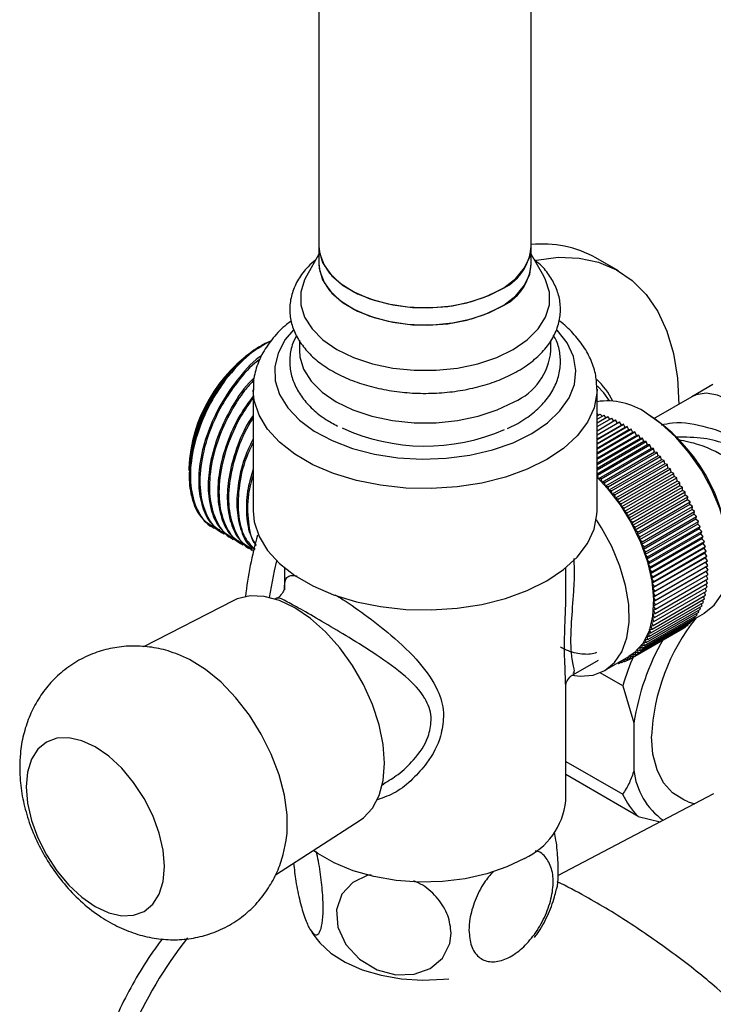
# Model space of a CAD drawing. Units: millimetres. Extents: x 5 to 995, y 5 to 995.
# Drawn here: x 127 to 140, y 728 to 747 of the extents above; entities that cross this region are included whole.
import ezdxf

# ---------------------------------------------------------------- set-up
doc = ezdxf.new("R2010")
doc.units = ezdxf.units.MM

msp = doc.modelspace()

# ---------------------------------------------------------------- linework, layer by layer
at = {"color": 7, "linetype": 'Continuous', "lineweight": 25}
for p, q in [((136.916, 742.244), (136.916, 792.118)), ((132.916, 778.094), (132.916, 742.244)), ((132.916, 742.244), (132.916, 741.918)), ((136.916, 741.918), (136.916, 742.244)), ((132.916, 742.101), (132.681, 741.684)), ((137.151, 741.684), (136.916, 742.101)), ((138.56, 741.786), (138.135, 742.031)), ((131.901, 740.416), (131.824, 740.372)), ((132.546, 740.477), (132.546, 740.285)), ((137.286, 740.285), (137.286, 740.473)), ((131.82, 740.369), (131.779, 740.346)), ((131.824, 740.372), (131.82, 740.369)), ((140.34, 739.642), (139.942, 739.413)), ((131.676, 739.55), (131.676, 737.263)), ((138.156, 737.263), (138.156, 739.55)), ((139.942, 739.413), (139.221, 738.997)), ((138.18, 739.065), (138.156, 739.094)), ((138.156, 739.052), (138.217, 739.087)), ((138.251, 739.044), (138.217, 739.087)), ((139.081, 739.104), (139.053, 739.121)), ((136.465, 738.812), (136.662, 738.909)), ((138.156, 738.989), (138.288, 739.065)), ((138.156, 738.921), (138.36, 739.039)), ((138.156, 738.849), (138.432, 739.009)), ((138.156, 738.773), (138.505, 738.975)), ((138.156, 738.693), (138.578, 738.937)), ((138.323, 739.018), (138.288, 739.065)), ((138.396, 738.988), (138.36, 739.039)), ((138.469, 738.954), (138.432, 739.009)), ((138.542, 738.916), (138.505, 738.975)), ((138.614, 738.876), (138.578, 738.937)), ((138.156, 738.609), (138.651, 738.895)), ((138.614, 738.876), (138.156, 738.611)), ((138.156, 738.522), (138.724, 738.85)), ((138.686, 738.833), (138.156, 738.527)), ((138.156, 738.431), (138.796, 738.8)), ((138.757, 738.787), (138.156, 738.439)), ((138.156, 738.336), (138.869, 738.748)), ((138.828, 738.737), (138.156, 738.349)), ((138.651, 738.895), (138.614, 738.876)), ((138.686, 738.833), (138.651, 738.895)), ((138.724, 738.85), (138.686, 738.833)), ((138.757, 738.787), (138.724, 738.85)), ((138.796, 738.8), (138.757, 738.787)), ((138.828, 738.737), (138.796, 738.8)), ((138.869, 738.748), (138.828, 738.737)), ((138.899, 738.683), (138.869, 738.748)), ((138.156, 738.238), (138.941, 738.691)), ((138.899, 738.683), (138.156, 738.255)), ((138.156, 738.138), (139.012, 738.632)), ((138.969, 738.627), (138.156, 738.158)), ((138.156, 738.034), (139.082, 738.569)), ((139.038, 738.567), (138.156, 738.058)), ((138.941, 738.691), (138.899, 738.683)), ((138.969, 738.627), (138.941, 738.691)), ((139.012, 738.632), (138.969, 738.627)), ((139.038, 738.567), (139.012, 738.632)), ((139.082, 738.569), (139.038, 738.567)), ((139.106, 738.504), (139.082, 738.569)), ((139.106, 738.504), (138.156, 737.955)), ((138.162, 737.932), (139.152, 738.503)), ((139.174, 738.438), (138.184, 737.867)), ((138.23, 737.863), (139.22, 738.435)), ((139.24, 738.369), (138.25, 737.798)), ((138.297, 737.791), (139.287, 738.363)), ((139.152, 738.503), (139.106, 738.504)), ((139.174, 738.438), (139.152, 738.503)), ((139.22, 738.435), (139.174, 738.438)), ((139.24, 738.369), (139.22, 738.435)), ((139.287, 738.363), (139.24, 738.369)), ((139.305, 738.298), (139.287, 738.363)), ((130.471, 738.175), (130.482, 737.996)), ((139.305, 738.298), (138.315, 737.727)), ((138.363, 737.717), (139.353, 738.289)), ((139.369, 738.224), (138.379, 737.653)), ((138.428, 737.64), (139.418, 738.212)), ((139.353, 738.289), (139.305, 738.298)), ((139.369, 738.224), (139.353, 738.289)), ((139.418, 738.212), (139.369, 738.224)), ((139.431, 738.148), (139.418, 738.212)), ((130.464, 738.068), (130.464, 738.024)), ((139.431, 738.148), (138.441, 737.576)), ((138.491, 737.561), (139.48, 738.133)), ((139.492, 738.069), (138.502, 737.498)), ((138.552, 737.48), (139.542, 738.051)), ((139.551, 737.989), (138.561, 737.417)), ((139.48, 738.133), (139.431, 738.148)), ((139.492, 738.069), (139.48, 738.133)), ((139.542, 738.051), (139.492, 738.069)), ((139.551, 737.989), (139.542, 738.051)), ((139.601, 737.968), (139.551, 737.989)), ((138.162, 737.932), (138.156, 737.932)), ((138.184, 737.867), (138.162, 737.932)), ((138.23, 737.863), (138.184, 737.867)), ((138.25, 737.798), (138.23, 737.863)), ((138.297, 737.791), (138.25, 737.798)), ((138.315, 737.727), (138.297, 737.791)), ((138.611, 737.396), (139.601, 737.968)), ((139.608, 737.906), (138.618, 737.335)), ((138.668, 737.311), (139.658, 737.883)), ((139.663, 737.822), (138.673, 737.25)), ((138.723, 737.224), (139.713, 737.795)), ((139.608, 737.906), (139.601, 737.968)), ((139.658, 737.883), (139.608, 737.906)), ((139.663, 737.822), (139.658, 737.883)), ((139.713, 737.795), (139.663, 737.822)), ((139.716, 737.736), (139.713, 737.795)), ((138.363, 737.717), (138.315, 737.727)), ((138.379, 737.653), (138.363, 737.717)), ((138.428, 737.64), (138.379, 737.653)), ((138.441, 737.576), (138.428, 737.64)), ((139.716, 737.736), (138.726, 737.164)), ((138.776, 737.135), (139.766, 737.707)), ((139.766, 737.648), (138.776, 737.077)), ((138.827, 737.046), (139.817, 737.617)), ((139.766, 737.707), (139.716, 737.736)), ((139.766, 737.648), (139.766, 737.707)), ((139.817, 737.617), (139.766, 737.648)), ((139.815, 737.56), (139.817, 737.617)), ((138.491, 737.561), (138.441, 737.576)), ((138.502, 737.498), (138.491, 737.561)), ((138.552, 737.48), (138.502, 737.498)), ((138.561, 737.417), (138.552, 737.48)), ((138.611, 737.396), (138.561, 737.417)), ((139.815, 737.56), (138.825, 736.988)), ((139.861, 737.47), (138.871, 736.899)), ((138.875, 736.954), (139.865, 737.526)), ((138.921, 736.862), (139.911, 737.434)), ((139.865, 737.526), (139.815, 737.56)), ((139.861, 737.47), (139.865, 737.526)), ((139.911, 737.434), (139.861, 737.47)), ((139.904, 737.38), (139.911, 737.434)), ((138.618, 737.335), (138.611, 737.396)), ((138.668, 737.311), (138.618, 737.335)), ((138.673, 737.25), (138.668, 737.311)), ((138.723, 737.224), (138.673, 737.25)), ((139.904, 737.38), (138.914, 736.808)), ((139.945, 737.289), (138.955, 736.717)), ((138.964, 736.769), (139.954, 737.341)), ((139.004, 736.676), (139.994, 737.247)), ((139.954, 737.341), (139.904, 737.38)), ((139.945, 737.289), (139.954, 737.341)), ((139.994, 737.247), (139.945, 737.289)), ((139.983, 737.197), (139.994, 737.247)), ((138.726, 737.164), (138.723, 737.224)), ((138.776, 737.135), (138.726, 737.164)), ((138.776, 737.077), (138.776, 737.135)), ((138.827, 737.046), (138.776, 737.077)), ((138.825, 736.988), (138.827, 737.046)), ((139.983, 737.197), (138.993, 736.625)), ((140.019, 737.105), (139.029, 736.533)), ((139.042, 736.582), (140.032, 737.154)), ((139.077, 736.488), (140.067, 737.059)), ((140.032, 737.154), (139.983, 737.197)), ((140.019, 737.105), (140.032, 737.154)), ((140.067, 737.059), (140.019, 737.105)), ((140.052, 737.013), (140.067, 737.059)), ((130.92, 736.945), (130.942, 736.932)), ((138.875, 736.954), (138.825, 736.988)), ((138.871, 736.899), (138.875, 736.954)), ((138.921, 736.862), (138.871, 736.899)), ((138.914, 736.808), (138.921, 736.862)), ((140.052, 737.013), (139.062, 736.441)), ((140.081, 736.921), (139.091, 736.349)), ((139.109, 736.394), (140.099, 736.965)), ((139.138, 736.3), (140.128, 736.871)), ((140.099, 736.965), (140.052, 737.013)), ((140.081, 736.921), (140.099, 736.965)), ((140.128, 736.871), (140.081, 736.921)), ((140.108, 736.829), (140.128, 736.871)), ((131.099, 736.841), (131.122, 736.828)), ((131.279, 736.737), (131.301, 736.724)), ((138.964, 736.769), (138.914, 736.808)), ((138.955, 736.717), (138.964, 736.769)), ((139.004, 736.676), (138.955, 736.717)), ((138.993, 736.625), (139.004, 736.676)), ((140.108, 736.829), (139.118, 736.257)), ((140.132, 736.737), (139.142, 736.166)), ((139.164, 736.206), (140.154, 736.777)), ((139.187, 736.113), (140.177, 736.684)), ((140.154, 736.777), (140.108, 736.829)), ((140.132, 736.737), (140.154, 736.777)), ((140.177, 736.684), (140.132, 736.737)), ((140.153, 736.646), (140.177, 736.684)), ((131.459, 736.634), (131.481, 736.621)), ((131.638, 736.53), (131.661, 736.517)), ((139.042, 736.582), (138.993, 736.625)), ((139.029, 736.533), (139.042, 736.582)), ((139.077, 736.488), (139.029, 736.533)), ((139.062, 736.441), (139.077, 736.488)), ((140.153, 736.646), (139.163, 736.075)), ((140.171, 736.556), (139.181, 735.985)), ((139.206, 736.02), (140.196, 736.592)), ((139.223, 735.928), (140.213, 736.5)), ((140.196, 736.592), (140.153, 736.646)), ((140.171, 736.556), (140.196, 736.592)), ((140.213, 736.5), (140.171, 736.556)), ((140.185, 736.467), (140.213, 736.5)), ((139.109, 736.394), (139.062, 736.441)), ((139.091, 736.349), (139.109, 736.394)), ((139.138, 736.3), (139.091, 736.349)), ((140.185, 736.467), (139.195, 735.896)), ((140.197, 736.379), (139.207, 735.808)), ((139.236, 735.838), (140.226, 736.409)), ((139.246, 735.749), (140.236, 736.32)), ((140.226, 736.409), (140.185, 736.467)), ((140.197, 736.379), (140.226, 736.409)), ((140.236, 736.32), (140.197, 736.379)), ((140.205, 736.292), (140.236, 736.32)), ((132.266, 736.187), (132.266, 735.773)), ((137.566, 735.787), (137.566, 736.187)), ((139.118, 736.257), (139.138, 736.3)), ((139.164, 736.206), (139.118, 736.257)), ((139.142, 736.166), (139.164, 736.206)), ((139.187, 736.113), (139.142, 736.166)), ((140.205, 736.292), (139.215, 735.721)), ((140.21, 736.207), (139.22, 735.636)), ((140.212, 736.124), (139.222, 735.552)), ((139.253, 735.661), (140.243, 736.232)), ((139.257, 735.574), (140.247, 736.146)), ((140.243, 736.232), (140.205, 736.292)), ((140.21, 736.207), (140.243, 736.232)), ((140.247, 736.146), (140.21, 736.207)), ((140.212, 736.124), (140.247, 736.146)), ((140.247, 736.061), (140.212, 736.124)), ((139.163, 736.075), (139.187, 736.113)), ((139.206, 736.02), (139.163, 736.075)), ((139.181, 735.985), (139.206, 736.02)), ((139.223, 735.928), (139.181, 735.985)), ((139.254, 735.408), (140.244, 735.979)), ((139.257, 735.49), (140.247, 736.061)), ((140.238, 735.899), (140.208, 735.958)), ((140.244, 735.979), (140.211, 736.041)), ((139.195, 735.896), (139.223, 735.928)), ((139.236, 735.838), (139.195, 735.896)), ((139.207, 735.808), (139.236, 735.838)), ((139.246, 735.749), (139.207, 735.808)), ((139.215, 735.721), (139.246, 735.749)), ((139.226, 735.173), (140.216, 735.745)), ((139.238, 735.249), (140.228, 735.821)), ((139.248, 735.327), (140.238, 735.899)), ((140.216, 735.745), (140.192, 735.8)), ((140.228, 735.821), (140.202, 735.878)), ((131.302, 735.568), (129.609, 734.7)), ((132.122, 735.615), (132.091, 735.597)), ((139.191, 735.03), (140.181, 735.602)), ((139.21, 735.1), (140.2, 735.672)), ((139.253, 735.661), (139.215, 735.721)), ((139.22, 735.636), (139.253, 735.661)), ((139.257, 735.574), (139.22, 735.636)), ((139.222, 735.552), (139.257, 735.574)), ((140.158, 735.534), (140.143, 735.58)), ((140.181, 735.602), (140.162, 735.65)), ((140.2, 735.672), (140.179, 735.724)), ((139.115, 734.837), (140.105, 735.409)), ((139.143, 734.898), (140.133, 735.47)), ((139.168, 734.963), (140.158, 735.534)), ((139.216, 735.391), (139.254, 735.408)), ((139.248, 735.327), (139.216, 735.391)), ((139.221, 735.471), (139.257, 735.49)), ((139.254, 735.408), (139.221, 735.471)), ((139.257, 735.49), (139.222, 735.552)), ((140.073, 735.351), (140.065, 735.385)), ((140.105, 735.409), (140.094, 735.447)), ((140.133, 735.47), (140.12, 735.512)), ((138.972, 734.626), (139.962, 735.197)), ((139.012, 734.673), (140.002, 735.245)), ((139.049, 734.725), (140.039, 735.296)), ((139.083, 734.779), (140.073, 735.351)), ((139.198, 735.238), (139.238, 735.249)), ((139.226, 735.173), (139.198, 735.238)), ((139.209, 735.313), (139.248, 735.327)), ((139.238, 735.249), (139.209, 735.313)), ((139.962, 735.197), (139.958, 735.22)), ((139.96, 735.209), (140.177, 735.335)), ((140.002, 735.245), (139.997, 735.272)), ((140.039, 735.296), (140.032, 735.327)), ((138.786, 734.474), (139.776, 735.045)), ((138.836, 734.506), (139.826, 735.078)), ((138.884, 734.542), (139.874, 735.114)), ((138.929, 734.582), (139.919, 735.154)), ((139.146, 735.028), (139.191, 735.03)), ((139.168, 734.963), (139.146, 735.028)), ((139.167, 735.095), (139.21, 735.1)), ((139.191, 735.03), (139.167, 735.095)), ((139.184, 735.165), (139.226, 735.173)), ((139.21, 735.1), (139.184, 735.165)), ((139.776, 735.045), (139.776, 735.049)), ((139.826, 735.078), (139.826, 735.086)), ((139.874, 735.114), (139.873, 735.127)), ((139.919, 735.154), (139.917, 735.172)), ((139.067, 734.844), (139.115, 734.837)), ((139.083, 734.779), (139.067, 734.844)), ((139.097, 734.902), (139.143, 734.898)), ((139.115, 734.837), (139.097, 734.902)), ((139.123, 734.963), (139.168, 734.963)), ((139.143, 734.898), (139.123, 734.963)), ((138.922, 734.644), (138.972, 734.626)), ((138.929, 734.582), (138.922, 734.644)), ((138.963, 734.689), (139.012, 734.673)), ((138.972, 734.626), (138.963, 734.689)), ((139, 734.737), (139.049, 734.725)), ((139.012, 734.673), (139, 734.737)), ((139.035, 734.789), (139.083, 734.779)), ((139.049, 734.725), (139.035, 734.789)), ((137.709, 734.176), (138.181, 734.448)), ((138.296, 734.249), (138.756, 734.514)), ((138.64, 734.448), (138.679, 734.422)), ((138.679, 734.422), (138.682, 734.472)), ((138.679, 734.422), (138.727, 734.45)), ((138.687, 734.475), (138.733, 734.446)), ((138.733, 734.446), (138.735, 734.503)), ((138.733, 734.446), (138.784, 734.475)), ((138.736, 734.503), (138.786, 734.474)), ((138.786, 734.532), (138.836, 734.506)), ((138.786, 734.474), (138.786, 734.532)), ((138.834, 734.566), (138.884, 734.542)), ((138.836, 734.506), (138.834, 734.566)), ((138.879, 734.603), (138.929, 734.582)), ((138.884, 734.542), (138.879, 734.603)), ((138.55, 734.396), (138.563, 734.386)), ((138.563, 734.386), (138.608, 734.412)), ((138.563, 734.386), (138.566, 734.405)), ((138.595, 734.421), (138.622, 734.402)), ((138.622, 734.402), (138.626, 734.44)), ((138.622, 734.402), (138.668, 734.429)), ((138.638, 733.962), (138.212, 734.207)), ((137.562, 733.996), (137.561, 734.033)), ((137.566, 731.793), (137.566, 734.033)), ((138.638, 733.962), (138.85, 733.268)), ((138.85, 733.268), (138.85, 732.37)), ((137.566, 732.539), (138.638, 731.921)), ((138.933, 731.5), (137.566, 732.29)), ((134.111, 732.098), (134.141, 732.116)), ((140.352, 731.927), (137.413, 730.381)), ((139.874, 731.779), (139.997, 731.74)), ((138.933, 731.5), (139.345, 731.397)), ((132.096, 730.4), (133.691, 731.43))]:
    msp.add_line(p, q, dxfattribs=at)
at = {"color": 7, "linetype": 'Continuous', "lineweight": 25, "flags": 128}
for points in [[(132.916, 742.244), (132.93, 742.107), (133.011, 741.893), (133.16, 741.691), (133.374, 741.509), (133.642, 741.354), (133.957, 741.231), (134.307, 741.145), (134.678, 741.098), (135.058, 741.093), (135.433, 741.129), (135.79, 741.206), (136.114, 741.32), (136.396, 741.468), (136.624, 741.643), (136.79, 741.841), (136.888, 742.053), (136.916, 742.244)], [(132.916, 742.244), (132.921, 742.162), (132.984, 741.946), (133.117, 741.74), (133.315, 741.552), (133.57, 741.39), (133.875, 741.259), (134.217, 741.163), (134.584, 741.106), (134.963, 741.09), (135.341, 741.116), (135.703, 741.183), (136.037, 741.288), (136.33, 741.428)], [(132.916, 741.918), (132.93, 741.781), (133.011, 741.566), (133.16, 741.364), (133.374, 741.183), (133.642, 741.027), (133.957, 740.904), (134.307, 740.818), (134.678, 740.771), (135.058, 740.766), (135.433, 740.803), (135.79, 740.879), (136.114, 740.993), (136.396, 741.141), (136.624, 741.317), (136.79, 741.514), (136.888, 741.726), (136.916, 741.918)], [(132.916, 741.918), (132.921, 741.835), (132.984, 741.619), (133.117, 741.413), (133.315, 741.226), (133.57, 741.063), (133.875, 740.932), (134.217, 740.836), (134.584, 740.779), (134.963, 740.764), (135.341, 740.79), (135.703, 740.856), (136.037, 740.962), (136.33, 741.101)], [(137.017, 741.989), (137.425, 742.041), (137.818, 742.028), (138.185, 741.95), (138.52, 741.808), (138.82, 741.604), (139.081, 741.34), (139.3, 741.019), (139.473, 740.647), (139.598, 740.227), (139.673, 739.765), (139.699, 739.268)], [(132.681, 741.684), (132.646, 741.616), (132.575, 741.383), (132.575, 741.146), (132.646, 740.913), (132.786, 740.691), (132.991, 740.486), (133.254, 740.305), (133.568, 740.153), (133.923, 740.035), (134.308, 739.954), (134.711, 739.913), (135.121, 739.913), (135.524, 739.954), (135.909, 740.035), (136.264, 740.153), (136.577, 740.305)], [(136.577, 740.305), (136.841, 740.486), (137.046, 740.691), (137.186, 740.913), (137.257, 741.146), (137.257, 741.383), (137.186, 741.616), (137.151, 741.684)], [(132.546, 740.285), (132.555, 740.165), (132.627, 739.931), (132.768, 739.706), (132.974, 739.5), (133.24, 739.317), (133.556, 739.164), (133.914, 739.045), (134.302, 738.963), (134.709, 738.922), (135.122, 738.922), (135.529, 738.963), (135.917, 739.045), (136.275, 739.164), (136.592, 739.317)], [(138.393, 739.336), (138.286, 739.486), (138.166, 739.613)], [(140.177, 735.335), (140.182, 735.338), (140.364, 735.486), (140.504, 735.693), (140.597, 735.95), (140.64, 736.251), (140.633, 736.585), (140.574, 736.941), (140.467, 737.308), (140.314, 737.674), (140.121, 738.028), (139.893, 738.358), (139.638, 738.653), (139.365, 738.904), (139.081, 739.104)], [(138.156, 737.895), (138.347, 737.69), (138.59, 737.376), (138.801, 737.033), (138.975, 736.671), (139.105, 736.303), (139.188, 735.94), (139.221, 735.594), (139.203, 735.275), (139.135, 734.995), (139.018, 734.762), (138.857, 734.584), (138.756, 734.514)], [(131.676, 737.263), (131.696, 737.054), (131.786, 736.779), (131.946, 736.516), (132.172, 736.268), (132.46, 736.043), (132.802, 735.846), (133.192, 735.68), (133.62, 735.549), (134.077, 735.457), (134.553, 735.405), (135.037, 735.394), (135.518, 735.426), (135.986, 735.498), (136.43, 735.61), (136.84, 735.759), (137.207, 735.941), (137.523, 736.153), (137.78, 736.389), (137.974, 736.646), (138.099, 736.916), (138.153, 737.194), (138.156, 737.263)], [(137.681, 734.163), (137.835, 734.145), (138.083, 734.166), (138.301, 734.252), (138.483, 734.401), (138.623, 734.607), (138.716, 734.865), (138.759, 735.165), (138.752, 735.499), (138.693, 735.855), (138.586, 736.222), (138.433, 736.588), (138.24, 736.942), (138.142, 737.093)], [(131.985, 735.627), (132.078, 736.134), (132.121, 736.317)], [(133.691, 731.43), (133.757, 731.477), (133.926, 731.658), (134.05, 731.895), (134.126, 732.179), (134.152, 732.503), (134.126, 732.857), (134.05, 733.23), (133.926, 733.61), (133.757, 733.986), (133.548, 734.347), (133.307, 734.681), (133.04, 734.979), (132.756, 735.232), (132.462, 735.431), (132.169, 735.57), (131.884, 735.647), (131.617, 735.657), (131.376, 735.601), (131.302, 735.568)], [(132.293, 731.012), (132.314, 731.187), (132.314, 731.533), (132.264, 731.904), (132.164, 732.288), (132.018, 732.674), (131.829, 733.053), (131.604, 733.411), (131.349, 733.74), (131.071, 734.03), (130.777, 734.272), (130.478, 734.46), (130.253, 734.562)], [(127.397, 732.059), (127.422, 731.751), (127.497, 731.426), (127.617, 731.097), (127.779, 730.775), (127.976, 730.474), (128.202, 730.205), (128.446, 729.979), (128.7, 729.803), (128.954, 729.685), (129.199, 729.63), (129.424, 729.639), (129.621, 729.712), (129.783, 729.846), (129.904, 730.037), (129.978, 730.276), (130.003, 730.555), (129.978, 730.863), (129.904, 731.188), (129.783, 731.518), (129.621, 731.839), (129.424, 732.14), (129.199, 732.409), (128.954, 732.636), (128.7, 732.812), (128.446, 732.929), (128.202, 732.985), (127.976, 732.976), (127.779, 732.903), (127.617, 732.768), (127.497, 732.578), (127.422, 732.338), (127.397, 732.059)], [(139.874, 731.779), (139.79, 731.811), (139.58, 731.943), (139.41, 732.135), (139.285, 732.382), (139.209, 732.677), (139.183, 733.011)], [(136.79, 730.711), (136.456, 730.548), (136.08, 730.418), (135.672, 730.326), (135.244, 730.275), (134.806, 730.264), (134.372, 730.295), (133.952, 730.368), (133.559, 730.478), (133.203, 730.625), (132.894, 730.804), (132.812, 730.862)], [(133.9, 730.4), (133.836, 730.392), (133.553, 730.256), (133.347, 730.033), (133.246, 729.741), (133.27, 729.412), (133.42, 729.087), (133.68, 728.808), (134.01, 728.612), (134.367, 728.517), (134.711, 728.526), (135.013, 728.633), (135.245, 728.831), (135.381, 729.104), (135.407, 729.303), (135.407, 729.303)], [(132.855, 729.211), (132.929, 729.118), (133.142, 728.922), (133.411, 728.752), (133.729, 728.612), (134.086, 728.508), (134.468, 728.441), (134.866, 728.415), (135.265, 728.431), (135.361, 728.441)]]:
    msp.add_lwpolyline(points, dxfattribs=at)
at = {"color": 8, "linetype": 'Continuous', "lineweight": 25, "flags": 128}
for points in [[(132.434, 740.674), (132.281, 740.489), (132.145, 740.237), (132.081, 739.975), (132.09, 739.712), (132.173, 739.452), (132.326, 739.204), (132.546, 738.972), (132.828, 738.765), (133.164, 738.586), (133.546, 738.44), (133.962, 738.332), (134.404, 738.264), (134.859, 738.237), (135.315, 738.253), (135.761, 738.311), (136.185, 738.41), (136.576, 738.546), (136.924, 738.717)], [(136.924, 738.717), (137.22, 738.918), (137.457, 739.144), (137.627, 739.389), (137.728, 739.646), (137.755, 739.909), (137.709, 740.172), (137.591, 740.427), (137.403, 740.667), (137.399, 740.672)], [(137.207, 738.227), (136.84, 738.045), (136.43, 737.896), (135.986, 737.784), (135.518, 737.712), (135.037, 737.681), (134.553, 737.691), (134.077, 737.743), (133.62, 737.835), (133.192, 737.966), (132.802, 738.132), (132.46, 738.33), (132.172, 738.555), (131.946, 738.802), (131.786, 739.066), (131.696, 739.34), (131.676, 739.536)], [(138.156, 739.554), (138.153, 739.48), (138.099, 739.202), (137.974, 738.932), (137.78, 738.676), (137.523, 738.439), (137.207, 738.227)], [(141.549, 738.143), (141.434, 738.434), (141.278, 738.714), (141.089, 738.966), (140.877, 739.179), (140.652, 739.341), (140.427, 739.443), (140.214, 739.48), (140.022, 739.451), (139.941, 739.413)]]:
    msp.add_lwpolyline(points, dxfattribs=at)
at = {"color": 7, "linetype": 'Continuous', "lineweight": 25}
for centre, radius, start, end in [((135.954, 742.316), 0.964, 292.9312, 355.7487), ((137.132, 740.228), 2.063, 60.9114, 96.0474), ((135.954, 741.989), 0.964, 292.9312, 355.7487), ((133.32, 737.938), 2.859, 122.6112, 177.3942), ((136.13, 740.381), 1.16, 293.4621, 355.2177), ((137.171, 738.695), 1.431, 26.4205, 46.8878), ((138.348, 738.048), 1.286, 55.2219, 98.6067), ((137.3, 736.272), 3.346, 2.1564, 57.8382), ((134.918, 742.241), 3.758, 245.3573, 293.4356), ((138.585, 734.85), 7.099, 164.0341, 173.5673), ((143.021, 732.845), 3.841, 141.324, 177.5177), ((143.461, 732.54), 4.668, 150.4907, 171.0304), ((143.573, 732.482), 5.152, 156.5619, 163.3048), ((140.169, 732.512), 1.327, 186.1446, 234.7554), ((139.841, 732.453), 1.316, 203.8528, 226.3485), ((136.23, 731.931), 1.342, 294.6119, 354.068), ((136.99, 724.091), 8.317, 141.9862, 171.1703)]:
    msp.add_arc(centre, radius, start, end, dxfattribs=at)
for points, knots in [([(132.854, 741.991), (132.804, 741.949), (132.673, 741.839), (132.522, 741.631), (132.404, 741.377), (132.356, 741.113), (132.375, 740.855), (132.457, 740.608), (132.596, 740.376), (132.79, 740.161), (133.039, 739.968), (133.335, 739.801), (133.673, 739.665), (134.04, 739.563), (134.429, 739.498), (134.83, 739.471), (135.232, 739.482), (135.627, 739.531), (136.004, 739.617), (136.358, 739.737), (136.563, 739.845), (136.665, 739.898)], [0, 0, 0, 0, 0.033315, 0.088677, 0.142766, 0.194953, 0.245606, 0.295787, 0.34653, 0.398723, 0.452427, 0.507079, 0.562036, 0.616908, 0.671639, 0.726271, 0.780877, 0.835536, 0.890319, 0.945317, 1, 1, 1, 1]), ([(136.665, 739.898), (136.717, 739.93), (136.865, 740.02), (137.076, 740.194), (137.273, 740.425), (137.405, 740.677), (137.47, 740.939), (137.467, 741.2), (137.4, 741.451), (137.273, 741.685), (137.131, 741.868), (137.015, 741.961), (136.977, 741.992)], [0, 0, 0, 0, 0.061828, 0.178628, 0.295259, 0.409695, 0.5203, 0.627288, 0.732821, 0.83889, 0.947704, 1, 1, 1, 1]), ([(132.392, 740.837), (132.363, 740.817), (132.231, 740.723), (132.047, 740.526), (131.85, 740.25), (131.728, 739.955), (131.673, 739.712), (131.681, 739.572), (131.684, 739.534)], [0, 0, 0, 0, 0.062447, 0.284359, 0.503271, 0.71596, 0.921012, 1, 1, 1, 1]), ([(138.152, 739.555), (138.149, 739.642), (138.141, 739.825), (138.052, 740.097), (137.908, 740.366), (137.702, 740.614), (137.542, 740.776), (137.438, 740.845), (137.436, 740.847)], [0, 0, 0, 0, 0.176319, 0.374958, 0.575744, 0.781933, 0.994505, 1, 1, 1, 1]), ([(132.016, 740.468), (131.875, 740.391), (131.573, 740.225), (131.301, 739.906), (131.155, 739.735)], [0, 0, 0, 0, 0.464364, 1, 1, 1, 1]), ([(132.493, 740.565), (132.464, 740.507), (132.394, 740.367), (132.357, 740.129), (132.375, 739.869), (132.458, 739.621), (132.597, 739.389), (132.792, 739.175), (133.015, 738.995), (133.191, 738.901), (133.267, 738.861)], [0, 0, 0, 0, 0.096426, 0.230995, 0.361506, 0.490764, 0.621497, 0.75607, 0.894693, 1, 1, 1, 1]), ([(136.662, 738.909), (136.714, 738.941), (136.863, 739.032), (137.075, 739.206), (137.272, 739.438), (137.405, 739.692), (137.471, 739.956), (137.465, 740.217), (137.418, 740.424), (137.355, 740.535), (137.336, 740.569)], [0, 0, 0, 0, 0.07951, 0.22961, 0.379466, 0.526348, 0.668114, 0.805098, 0.940154, 1, 1, 1, 1]), ([(130.503, 738.314), (130.541, 738.479), (130.608, 738.773), (130.799, 739.214), (130.954, 739.481), (131.083, 739.666), (131.22, 739.853), (131.368, 740.014), (131.483, 740.119), (131.494, 740.129), (131.535, 740.165), (131.648, 740.261), (131.754, 740.32), (131.83, 740.362)], [0, 0, 0, 0, 0.1989889, 0.3539832, 0.5358115, 0.5439559, 0.6122674, 0.8037559, 0.8043685, 0.809236, 0.8227881, 0.8740001, 1, 1, 1, 1]), ([(131.839, 740.192), (131.839, 740.192), (131.691, 740.102), (131.41, 739.786), (131.059, 739.292), (130.807, 738.743), (130.668, 738.22), (130.634, 737.737), (130.706, 737.33), (130.859, 737.011), (131.03, 736.905), (131.109, 736.856)], [0, 0, 0, 0, 0.000014, 0.141336, 0.281049, 0.40792, 0.537116, 0.655883, 0.775491, 0.89669, 1, 1, 1, 1]), ([(131.81, 740.124), (131.776, 740.099), (131.606, 739.977), (131.353, 739.671), (131.047, 739.21), (130.807, 738.678), (130.669, 738.093), (130.664, 737.554), (130.804, 737.127), (131, 736.867), (131.171, 736.819), (131.219, 736.806)], [0, 0, 0, 0, 0.032725, 0.16019, 0.259493, 0.396351, 0.535217, 0.671011, 0.809578, 0.9472, 1, 1, 1, 1]), ([(131.155, 739.735), (131.069, 739.611), (130.865, 739.315), (130.628, 738.781), (130.489, 738.197), (130.485, 737.658), (130.625, 737.231), (130.821, 736.971), (130.992, 736.923), (131.039, 736.909)], [0, 0, 0, 0, 0.1182446, 0.2812082, 0.4465612, 0.6082583, 0.7732562, 0.9371292, 1, 1, 1, 1]), ([(131.155, 739.735), (131.063, 739.606), (130.893, 739.368), (130.703, 738.982), (130.572, 738.633), (130.525, 738.413), (130.503, 738.314)], [0, 0, 0, 0, 0.295576, 0.545596, 0.795616, 1, 1, 1, 1]), ([(131.704, 739.778), (131.668, 739.745), (131.492, 739.578), (131.241, 739.18), (130.986, 738.642), (130.847, 738.115), (130.814, 737.633), (130.885, 737.226), (131.038, 736.908), (131.21, 736.802), (131.289, 736.753)], [0, 0, 0, 0, 0.039662, 0.195918, 0.337812, 0.482306, 0.615136, 0.748907, 0.884457, 1, 1, 1, 1]), ([(131.694, 739.728), (131.633, 739.663), (131.473, 739.494), (131.228, 739.101), (130.986, 738.576), (130.848, 737.989), (130.844, 737.451), (130.984, 737.024), (131.18, 736.763), (131.351, 736.715), (131.398, 736.702)], [0, 0, 0, 0, 0.0682962, 0.1784652, 0.330299, 0.484359, 0.6350128, 0.788742, 0.941423, 1, 1, 1, 1]), ([(131.676, 739.423), (131.588, 739.304), (131.388, 739.033), (131.168, 738.535), (131.027, 738.013), (130.994, 737.529), (131.065, 737.123), (131.218, 736.804), (131.389, 736.698), (131.468, 736.649)], [0, 0, 0, 0, 0.121551, 0.276569, 0.434426, 0.579541, 0.725684, 0.873771, 1, 1, 1, 1]), ([(131.676, 739.396), (131.596, 739.28), (131.399, 738.994), (131.167, 738.47), (131.028, 737.886), (131.024, 737.347), (131.163, 736.92), (131.36, 736.66), (131.53, 736.612), (131.578, 736.598)], [0, 0, 0, 0, 0.110422, 0.274832, 0.441652, 0.604783, 0.771245, 0.936571, 1, 1, 1, 1]), ([(131.676, 739.058), (131.651, 739.023), (131.517, 738.835), (131.35, 738.429), (131.205, 737.909), (131.173, 737.425), (131.245, 737.019), (131.397, 736.7), (131.569, 736.594), (131.648, 736.545)], [0, 0, 0, 0, 0.038243, 0.207962, 0.380789, 0.539667, 0.699669, 0.8618, 1, 1, 1, 1]), ([(131.676, 739.017), (131.659, 738.991), (131.527, 738.792), (131.35, 738.364), (131.207, 737.783), (131.203, 737.242), (131.345, 736.82), (131.513, 736.575), (131.65, 736.532), (131.665, 736.527)], [0, 0, 0, 0, 0.02759, 0.216305, 0.407786, 0.595033, 0.786103, 0.975871, 1, 1, 1, 1]), ([(139.363, 738.883), (139.434, 738.898), (139.712, 738.957), (140.243, 738.853), (140.77, 738.654), (141.099, 738.464), (141.235, 738.377), (141.284, 738.341), (141.293, 738.336), (141.297, 738.332), (141.301, 738.324), (141.305, 738.318), (141.308, 738.313), (141.309, 738.312), (141.309, 738.311), (141.309, 738.311), (141.309, 738.311), (141.309, 738.311), (141.309, 738.311), (141.309, 738.311), (141.309, 738.311), (141.309, 738.312), (141.309, 738.313), (141.306, 738.32), (141.302, 738.331), (141.296, 738.343), (141.293, 738.352), (141.292, 738.355), (141.292, 738.356), (141.292, 738.357), (141.292, 738.357), (141.292, 738.357), (141.292, 738.357), (141.292, 738.357), (141.292, 738.357), (141.292, 738.357), (141.293, 738.356), (141.296, 738.351), (141.301, 738.342), (141.308, 738.326), (141.334, 738.312), (141.409, 738.252), (141.486, 738.195), (141.543, 738.148), (141.549, 738.143)], [0, 0, 0, 0, 0.088808, 0.349813, 0.612183, 0.742934, 0.808141, 0.816285, 0.820357, 0.821101, 0.824059, 0.829951, 0.830687, 0.831056, 0.831241, 0.83128, 0.831294, 0.831309, 0.831323, 0.831338, 0.831364, 0.831449, 0.831845, 0.833417, 0.839694, 0.84597, 0.849108, 0.849893, 0.850286, 0.850385, 0.850418, 0.850439, 0.850461, 0.850479, 0.85051, 0.850588, 0.850895, 0.852112, 0.856963, 0.863815, 0.871136, 0.894707, 0.989146, 1, 1, 1, 1]), ([(131.676, 738.617), (131.629, 738.522), (131.496, 738.252), (131.389, 737.804), (131.352, 737.321), (131.426, 736.918), (131.547, 736.64), (131.673, 736.556), (131.709, 736.532)], [0, 0, 0, 0, 0.115413, 0.328335, 0.52407, 0.72119, 0.920933, 1, 1, 1, 1]), ([(131.676, 738.549), (131.63, 738.455), (131.492, 738.169), (131.39, 737.676), (131.385, 737.146), (131.495, 736.743), (131.65, 736.596), (131.711, 736.538)], [0, 0, 0, 0, 0.119056, 0.361972, 0.599517, 0.841912, 1, 1, 1, 1]), ([(141.63, 737.971), (141.543, 738.032), (141.412, 738.124), (141.23, 738.231), (141.143, 738.282), (141.083, 738.308), (140.916, 738.398), (140.612, 738.52), (140.15, 738.652), (139.826, 738.65), (139.653, 738.649)], [0, 0, 0, 0, 0.196498, 0.294982, 0.319626, 0.342792, 0.391595, 0.585925, 0.779597, 1, 1, 1, 1]), ([(141.416, 737.629), (141.388, 737.657), (141.249, 737.794), (141.075, 737.98), (140.888, 738.079), (140.882, 738.087), (140.877, 738.096), (140.872, 738.105), (140.869, 738.11), (140.868, 738.111), (140.868, 738.112), (140.868, 738.112), (140.867, 738.112), (140.867, 738.112), (140.867, 738.112), (140.867, 738.112), (140.867, 738.112), (140.867, 738.111), (140.868, 738.108), (140.872, 738.098), (140.878, 738.084), (140.884, 738.071), (140.885, 738.067), (140.885, 738.067), (140.885, 738.066), (140.885, 738.066), (140.885, 738.066), (140.885, 738.066), (140.885, 738.066), (140.885, 738.066), (140.885, 738.066), (140.884, 738.067), (140.883, 738.069), (140.879, 738.076), (140.875, 738.083), (140.872, 738.089), (140.867, 738.092), (140.852, 738.103), (140.79, 738.145), (140.55, 738.298), (140.173, 738.503), (139.821, 738.572), (139.692, 738.598)], [0, 0, 0, 0, 0.076339, 0.373414, 0.378767, 0.380345, 0.386355, 0.392361, 0.393863, 0.394239, 0.394428, 0.39446, 0.394493, 0.394514, 0.394536, 0.394563, 0.394609, 0.394762, 0.395472, 0.398295, 0.409571, 0.415209, 0.415561, 0.415631, 0.415698, 0.415731, 0.415746, 0.415761, 0.415774, 0.415794, 0.415843, 0.416023, 0.416738, 0.419587, 0.425849, 0.427181, 0.428571, 0.433651, 0.453973, 0.535343, 0.829937, 1, 1, 1, 1]), ([(130.503, 738.314), (130.486, 738.156), (130.45, 737.839), (130.527, 737.434), (130.679, 737.115), (130.85, 737.009), (130.929, 736.96)], [0, 0, 0, 0, 0.2565808, 0.5149777, 0.7768121, 1, 1, 1, 1]), ([(131.676, 738.049), (131.64, 737.929), (131.554, 737.643), (131.537, 737.222), (131.587, 736.846), (131.689, 736.679), (131.73, 736.611)], [0, 0, 0, 0, 0.212143, 0.504804, 0.799537, 1, 1, 1, 1]), ([(131.676, 737.946), (131.642, 737.822), (131.554, 737.504), (131.575, 737.049), (131.636, 736.717), (131.727, 736.617), (131.731, 736.613)], [0, 0, 0, 0, 0.237871, 0.60751, 0.984695, 1, 1, 1, 1]), ([(132.265, 735.805), (132.264, 735.799), (132.262, 735.785), (132.227, 735.702), (132.16, 735.63), (132.123, 735.616), (132.123, 735.616)], [0, 0, 0, 0, 0.267093, 0.60671, 0.996465, 1, 1, 1, 1]), ([(132.268, 735.773), (132.267, 735.791), (132.264, 735.838), (132.27, 735.859), (132.273, 735.872)], [0, 0, 0, 0, 0.391473, 1, 1, 1, 1]), ([(130.263, 734.551), (130.2, 734.576), (130.025, 734.645), (129.723, 734.702), (129.37, 734.722), (129.023, 734.683), (128.678, 734.587), (128.35, 734.432), (128.053, 734.219), (127.802, 733.966), (127.6, 733.681), (127.446, 733.37), (127.34, 733.036), (127.285, 732.718), (127.279, 732.511), (127.277, 732.422)], [0, 0, 0, 0, 0.047135, 0.129909, 0.210737, 0.29034, 0.369269, 0.454927, 0.537907, 0.618714, 0.698215, 0.7774, 0.857349, 0.939231, 1, 1, 1, 1]), ([(138.144, 734.591), (138.128, 734.585), (138.036, 734.549), (137.834, 734.558), (137.616, 734.609), (137.49, 734.678), (137.464, 734.692)], [0, 0, 0, 0, 0.085193, 0.490013, 0.894834, 1, 1, 1, 1]), ([(137.565, 733.979), (137.566, 733.984), (137.566, 733.994), (137.597, 734.077), (137.663, 734.155), (137.705, 734.171), (137.709, 734.173)], [0, 0, 0, 0, 0.298615, 0.60227, 0.953397, 1, 1, 1, 1]), ([(127.277, 732.422), (127.28, 732.326), (127.287, 732.097), (127.35, 731.733), (127.468, 731.335), (127.637, 730.944), (127.853, 730.569), (128.114, 730.219), (128.419, 729.899), (128.753, 729.632), (129.102, 729.427), (129.45, 729.285), (129.804, 729.198), (130.158, 729.167), (130.507, 729.193), (130.856, 729.276), (131.192, 729.42), (131.499, 729.623), (131.759, 729.869), (131.971, 730.148), (132.134, 730.454), (132.242, 730.748), (132.275, 730.941), (132.289, 731.021)], [0, 0, 0, 0, 0.036976, 0.088278, 0.140569, 0.193476, 0.24679, 0.300887, 0.356213, 0.413343, 0.463602, 0.512049, 0.558844, 0.604442, 0.649269, 0.693653, 0.742124, 0.789022, 0.834614, 0.879362, 0.923816, 0.968571, 1, 1, 1, 1]), ([(138.85, 732.37), (138.824, 732.289), (138.769, 732.122), (138.683, 731.989), (138.638, 731.921)], [0, 0, 0, 0, 0.482569, 1, 1, 1, 1]), ([(137.349, 731.207), (137.358, 731.156), (137.39, 730.978), (137.413, 730.715), (137.417, 730.535), (137.418, 730.464)], [0, 0, 0, 0, 0.196491, 0.685022, 1, 1, 1, 1]), ([(132.437, 730.62), (132.45, 730.507), (132.477, 730.264), (132.554, 729.897), (132.647, 729.58), (132.745, 729.361), (132.837, 729.258), (132.915, 729.276), (132.971, 729.415), (132.998, 729.667), (132.992, 730.012), (132.95, 730.402), (132.903, 730.697), (132.868, 730.827), (132.864, 730.842)], [0, 0, 0, 0, 0.081428, 0.17436, 0.264417, 0.351504, 0.437169, 0.523763, 0.612958, 0.705049, 0.799185, 0.893892, 0.987494, 1, 1, 1, 1]), ([(135.742, 729.355), (135.751, 729.251), (135.769, 729.044), (135.913, 728.837), (136.124, 728.743), (136.38, 728.776), (136.648, 728.923), (136.899, 729.162), (137.111, 729.47), (137.264, 729.819), (137.339, 730.173), (137.323, 730.495), (137.207, 730.726), (137.084, 730.846), (136.995, 730.847), (136.99, 730.847)], [0, 0, 0, 0, 0.085445, 0.170928, 0.2554, 0.337259, 0.416417, 0.494283, 0.572994, 0.654069, 0.737777, 0.823343, 0.909429, 0.994509, 1, 1, 1, 1]), ([(136.198, 730.466), (136.14, 730.397), (136.003, 730.234), (135.847, 729.916), (135.755, 729.604), (135.745, 729.425), (135.742, 729.355)], [0, 0, 0, 0, 0.21532, 0.505975, 0.806341, 1, 1, 1, 1]), ([(137.418, 730.464), (137.416, 730.357), (137.414, 730.207), (137.388, 730.131), (137.381, 730.11)], [0, 0, 0, 0, 0.7145302, 1, 1, 1, 1]), ([(135.407, 729.303), (135.394, 729.414), (135.369, 729.637), (135.171, 729.952), (134.937, 730.182), (134.758, 730.261), (134.7, 730.286)], [0, 0, 0, 0, 0.288736, 0.5776, 0.863047, 1, 1, 1, 1]), ([(140.852, 727.864), (140.708, 727.999), (140.317, 728.361), (139.631, 728.9), (138.804, 729.478), (138.061, 729.937), (137.584, 730.18), (137.406, 730.271)], [0, 0, 0, 0, 0.141212, 0.381079, 0.620129, 0.858075, 1, 1, 1, 1]), ([(136.976, 729.218), (136.995, 729.243), (137.093, 729.368), (137.223, 729.627), (137.34, 729.902), (137.374, 730.069), (137.382, 730.109)], [0, 0, 0, 0, 0.094278, 0.483268, 0.874514, 1, 1, 1, 1]), ([(132.75, 729.378), (132.76, 729.359), (132.791, 729.297), (132.835, 729.243), (132.865, 729.206)], [0, 0, 0, 0, 0.310234, 1, 1, 1, 1]), ([(129.962, 729.194), (129.886, 729.091), (129.698, 728.835), (129.432, 728.397), (129.166, 727.89), (128.939, 727.368), (128.753, 726.836), (128.61, 726.299), (128.519, 725.765), (128.476, 725.391), (128.48, 725.202), (128.481, 725.184)], [0, 0, 0, 0, 0.08624, 0.213667, 0.341121, 0.468809, 0.596966, 0.725858, 0.855723, 0.986703, 1, 1, 1, 1])]:
    msp.add_open_spline(points, degree=3, knots=knots, dxfattribs=at)
msp.add_open_spline([(131.957, 740.441), (131.868, 740.394), (131.69, 740.3), (131.427, 740.084), (131.179, 739.824), (130.956, 739.523), (130.766, 739.194), (130.618, 738.851), (130.512, 738.504), (130.484, 738.285), (130.471, 738.175)], degree=3, dxfattribs=at)
at = {"color": 8, "linetype": 'Continuous', "lineweight": 25}
for points, knots in [([(137.715, 736.361), (137.719, 736.297), (137.732, 736.095), (137.711, 735.692), (137.668, 735.217), (137.66, 734.938), (137.657, 734.829)], [0, 0, 0, 0, 0.124851, 0.397863, 0.765747, 1, 1, 1, 1]), ([(132.273, 735.872), (132.276, 735.903), (132.283, 735.983), (132.338, 736.033), (132.412, 736.053), (132.478, 736.036), (132.5, 736.031)], [0, 0, 0, 0, 0.2285186, 0.5937203, 0.8710716, 1, 1, 1, 1]), ([(137.543, 734.696), (137.544, 734.823), (137.547, 735.142), (137.571, 735.532), (137.565, 735.77), (137.564, 735.787)], [0, 0, 0, 0, 0.381997, 0.957094, 1, 1, 1, 1]), ([(135.031, 733.313), (135.031, 733.335), (135.027, 733.479), (134.975, 733.615), (134.824, 733.873), (134.547, 734.162), (134.037, 734.528), (133.502, 734.863), (133.013, 735.153), (132.593, 735.397), (132.283, 735.568), (132.151, 735.631), (132.131, 735.612), (132.126, 735.608)], [0, 0, 0, 0, 0.015796, 0.103724, 0.104153, 0.232343, 0.376455, 0.494708, 0.600671, 0.711411, 0.822651, 0.958146, 1, 1, 1, 1]), ([(133.216, 735.681), (133.25, 735.661), (133.419, 735.563), (133.801, 735.294), (134.321, 734.889), (134.817, 734.418), (135.157, 733.936), (135.258, 733.576), (135.261, 733.405), (135.262, 733.379)], [0, 0, 0, 0, 0.040777, 0.20229, 0.383962, 0.609885, 0.819907, 0.972369, 1, 1, 1, 1]), ([(137.657, 734.829), (137.657, 734.807), (137.658, 734.665), (137.669, 734.552), (137.696, 734.366), (137.739, 734.225), (137.711, 734.202), (137.699, 734.192)], [0, 0, 0, 0, 0.046452, 0.305035, 0.306297, 0.683282, 1, 1, 1, 1]), ([(137.561, 734.033), (137.56, 734.099), (137.558, 734.234), (137.543, 734.501), (137.543, 734.67), (137.543, 734.696)], [0, 0, 0, 0, 0.441266, 0.914276, 1, 1, 1, 1]), ([(135.262, 733.379), (135.25, 733.257), (135.221, 732.953), (134.994, 732.545), (134.686, 732.201), (134.376, 731.941), (134.134, 731.857), (134.016, 731.817)], [0, 0, 0, 0, 0.178358, 0.446875, 0.630988, 0.819958, 1, 1, 1, 1]), ([(134.138, 732.12), (134.229, 732.175), (134.433, 732.299), (134.735, 732.59), (134.985, 732.945), (135.019, 733.21), (135.031, 733.313)], [0, 0, 0, 0, 0.201662, 0.450712, 0.786308, 1, 1, 1, 1])]:
    msp.add_open_spline(points, degree=3, knots=knots, dxfattribs=at)

doc.saveas('drawing.dxf')
